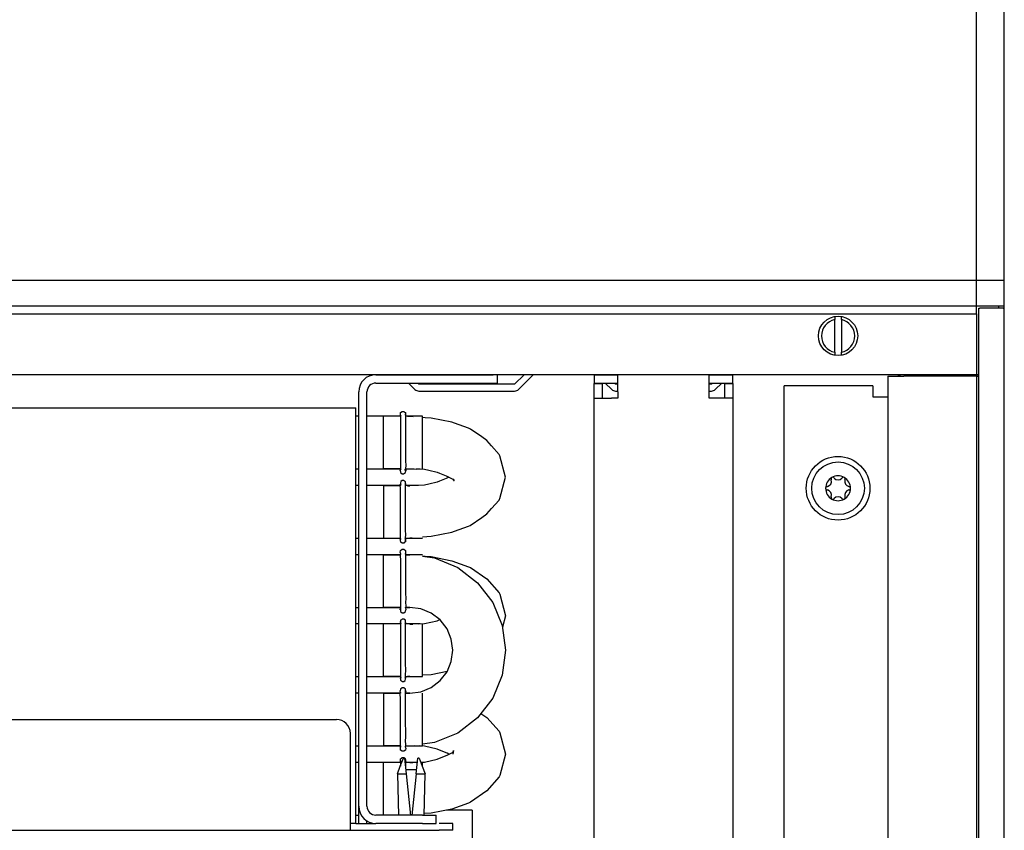
# Model space of a CAD drawing. Units: millimetres. Extents: x -180 to 7975, y -122 to 5841.
# Drawn here: x 1842 to 2019, y 3666 to 3812 of the extents above; entities that cross this region are included whole.
import ezdxf

# ---------------------------------------------------------------- set-up
doc = ezdxf.new("R2010")
doc.units = ezdxf.units.MM
doc.layers.add('1', color=7, linetype='Continuous')
doc.styles.add('CONVERTER_13', font='txt.shx', dxfattribs={"width": 0.9})
doc.dimstyles.new('ME10_DIM_32', dxfattribs={"dimtxt": 60, "dimasz": 70, "dimexe": 40, "dimexo": 0, "dimgap": 40, "dimtad": 1, "dimdsep": 46, "dimtxsty": 'CONVERTER_13', "dimsah": 1, "dimcen": 0.09, "dimclrd": 2, "dimclre": 2, "dimclrt": 3, "dimadec": 0, "dimazin": 0, "dimtfac": 1, "dimtdec": 4, "dimtix": 1, "dimtmove": 0, "dimatfit": 3, "dimfxl": 1, "dimtolj": 1, "dimtzin": 0, "dimarcsym": 0})
doc.dimstyles.new('ME10_DIM_33', dxfattribs={"dimtxt": 60, "dimasz": 70, "dimexe": 40, "dimexo": 0, "dimgap": 40, "dimtad": 1, "dimdsep": 46, "dimtxsty": 'CONVERTER_13', "dimsah": 1, "dimcen": 0.09, "dimclrd": 2, "dimclre": 2, "dimclrt": 3, "dimadec": 0, "dimazin": 0, "dimtfac": 1, "dimtdec": 4, "dimtix": 1, "dimtmove": 0, "dimatfit": 3, "dimfxl": 1, "dimtolj": 1, "dimtzin": 0, "dimarcsym": 0})

# ---------------------------------------------------------------- blocks, each defined once
blk = doc.blocks.new('*D25')
at = {"layer": '1', "color": 2, "linetype": 'Continuous'}
for p, q in [((624.49, 3758.81), (624.49, 3964.81)), ((2014.49, 3758.81), (2014.49, 3964.81)), ((2014.49, 3924.81), (624.49, 3924.81))]:
    blk.add_line(p, q, dxfattribs=at)
at = {"layer": '1', "color": 2}
for points in [[(694.49, 3934.02), (694.49, 3915.59), (624.49, 3924.81)], [(1944.49, 3915.59), (1944.49, 3934.02), (2014.49, 3924.81)]]:
    blk.add_solid(points, dxfattribs=at)
at = {"layer": '1', "color": 3, "insert": (1180.29, 3964.81), "char_height": 60, "attachment_point": 7, "rotation": 0.0001, "line_spacing_factor": 0.60024, "style": 'CONVERTER_13'}
blk.add_mtext('\\C3;(\\C3;1390\\C3;)', dxfattribs=at)
blk = doc.blocks.new('*D26')
at = {"layer": '1', "color": 2, "linetype": 'Continuous'}
for p, q in [((619.49, 3759.81), (619.49, 4114.81)), ((2019.49, 3759.81), (2019.49, 4114.81)), ((619.49, 4074.81), (2019.49, 4074.81))]:
    blk.add_line(p, q, dxfattribs=at)
at = {"layer": '1', "color": 2}
for points in [[(689.49, 4084.02), (689.49, 4065.59), (619.49, 4074.81)], [(1949.49, 4065.59), (1949.49, 4084.02), (2019.49, 4074.81)]]:
    blk.add_solid(points, dxfattribs=at)
at = {"layer": '1', "color": 3, "insert": (1229.49, 4114.81), "char_height": 60, "attachment_point": 7, "rotation": 0.0001, "line_spacing_factor": 0.60024, "style": 'CONVERTER_13'}
blk.add_mtext('1400', dxfattribs=at)

msp = doc.modelspace()

# ---------------------------------------------------------------- linework, layer by layer
at = {"color": 1, "linetype": 'Continuous'}
for p, q in [((2019.492, 3764.807), (619.492, 3764.807)), ((2019.492, 3764.607), (2019.492, 3764.807)), ((2019.492, 3760.407), (2019.492, 3764.607)), ((2019.492, 3760.207), (619.492, 3760.207)), ((2014.892, 3579.807), (2014.892, 3759.807)), ((2014.892, 3759.807), (2015.092, 3759.807)), ((2019.292, 3759.807), (2015.092, 3759.807)), ((2018.492, 3759.957), (2018.492, 3760.207)), ((2018.492, 3759.957), (2018.492, 3759.807)), ((2019.292, 3759.807), (2019.492, 3759.807)), ((2019.492, 3760.207), (2019.492, 3760.407)), ((2019.492, 3579.807), (2019.492, 3759.807)), ((1988.892, 3758.255), (1988.892, 3757.746)), ((1988.892, 3751.868), (1988.892, 3757.746)), ((1990.092, 3757.746), (1990.092, 3758.255)), ((1990.092, 3757.746), (1990.092, 3751.868)), ((1988.892, 3751.868), (1988.892, 3751.403)), ((1990.092, 3751.359), (1990.092, 3751.868)), ((2014.892, 3747.807), (624.092, 3747.807)), ((1906.092, 3747.807), (1925.492, 3747.807)), ((1925.492, 3747.807), (1927.26, 3747.807)), ((1927.992, 3747.807), (1927.992, 3746.307)), ((1932.828, 3747.807), (1931.128, 3746.107)), ((1931.835, 3745.15), (1934.492, 3747.807)), ((1945.492, 3747.807), (1945.492, 3746.307)), ((1945.492, 3747.807), (1949.742, 3747.807)), ((1949.742, 3744.707), (1949.742, 3747.807)), ((1966.242, 3747.807), (1949.742, 3747.807)), ((1966.242, 3744.707), (1966.242, 3747.807)), ((1966.242, 3747.807), (1970.492, 3747.807)), ((1970.492, 3746.307), (1970.492, 3747.807)), ((1998.492, 3747.557), (2001.342, 3747.557)), ((1998.492, 3747.557), (1998.492, 3592.057)), ((2014.642, 3747.557), (2001.342, 3747.557)), ((2014.642, 3747.557), (2014.892, 3747.557)), ((1906.092, 3746.307), (1925.492, 3746.307)), ((1911.992, 3746.307), (1913.149, 3745.15)), ((1913.856, 3746.107), (1913.656, 3746.307)), ((1931.128, 3746.107), (1913.856, 3746.107)), ((1925.492, 3746.307), (1927.992, 3746.307)), ((1945.492, 3746.307), (1949.742, 3746.307)), ((1945.492, 3746.207), (1946.992, 3746.207)), ((1945.492, 3743.557), (1945.492, 3746.207)), ((1946.992, 3743.557), (1946.992, 3746.207)), ((1947.492, 3746.307), (1948.649, 3745.15)), ((1949.356, 3746.107), (1949.156, 3746.307)), ((1949.742, 3746.107), (1949.356, 3746.107)), ((1966.242, 3746.307), (1970.492, 3746.307)), ((1966.628, 3746.107), (1966.242, 3746.107)), ((1966.828, 3746.307), (1966.628, 3746.107)), ((1967.335, 3745.15), (1968.492, 3746.307)), ((1968.992, 3746.207), (1970.492, 3746.207)), ((1968.992, 3746.207), (1968.992, 3743.557)), ((1970.492, 3746.207), (1970.492, 3743.557)), ((1995.742, 3745.807), (1979.742, 3745.807)), ((1979.742, 3593.807), (1979.742, 3745.807)), ((1995.742, 3745.807), (1995.742, 3743.807)), ((1902.992, 3669.907), (1902.992, 3744.707)), ((1904.492, 3669.907), (1904.492, 3744.707)), ((1913.856, 3744.857), (1931.128, 3744.857)), ((1945.492, 3743.557), (1948.592, 3743.557)), ((1945.492, 3596.057), (1945.492, 3743.557)), ((1949.742, 3743.557), (1948.592, 3743.557)), ((1949.356, 3744.857), (1949.742, 3744.857)), ((1949.742, 3744.707), (1949.742, 3743.557)), ((1966.242, 3744.857), (1966.628, 3744.857)), ((1966.242, 3743.557), (1966.242, 3744.707)), ((1967.392, 3743.557), (1966.242, 3743.557)), ((1970.492, 3743.557), (1967.392, 3743.557)), ((1970.492, 3743.557), (1970.492, 3596.057)), ((1995.742, 3743.807), (1996.892, 3743.807)), ((1996.892, 3743.807), (1998.492, 3743.807)), ((1670.492, 3741.807), (1902.492, 3741.807)), ((1902.492, 3666.807), (1902.492, 3741.807)), ((1902.992, 3740.317), (1902.492, 3740.317)), ((1907.492, 3740.317), (1904.492, 3740.317)), ((1910.509, 3740.317), (1907.492, 3740.317)), ((1910.523, 3740.317), (1907.492, 3740.317)), ((1907.492, 3730.797), (1907.492, 3740.317)), ((1910.515, 3740.772), (1910.559, 3740.973)), ((1910.533, 3740.598), (1910.515, 3740.772)), ((1910.552, 3740.504), (1910.515, 3739.73)), ((1910.523, 3740.317), (1910.533, 3740.598)), ((1910.552, 3740.504), (1910.533, 3740.598)), ((1910.67, 3740.351), (1910.552, 3740.504)), ((1910.559, 3740.973), (1910.821, 3741.189)), ((1910.821, 3741.189), (1911.163, 3741.189)), ((1911.163, 3741.189), (1911.29, 3741.063)), ((1911.29, 3741.063), (1911.425, 3740.973)), ((1911.425, 3740.973), (1911.469, 3740.638)), ((1911.469, 3740.638), (1911.457, 3740.209)), ((1911.457, 3740.209), (1911.469, 3739.73)), ((1914.492, 3740.317), (1911.46, 3740.317)), ((1911.469, 3740.638), (1911.469, 3740.772)), ((1911.473, 3740.317), (1911.469, 3740.638)), ((1912.232, 3740.264), (1911.799, 3740.268)), ((1912.812, 3740.227), (1912.232, 3740.264)), ((1914.492, 3730.797), (1914.492, 3740.317)), ((1915.006, 3740.033), (1914.492, 3740.103)), ((1916.086, 3739.962), (1915.006, 3740.033)), ((1919.781, 3739.222), (1916.086, 3739.962)), ((1910.515, 3739.73), (1910.511, 3739.396)), ((1910.511, 3739.396), (1910.513, 3737.709)), ((1911.469, 3739.73), (1911.465, 3738.734)), ((1911.465, 3738.734), (1911.469, 3738.187)), ((1911.469, 3738.187), (1911.469, 3734.196)), ((1920.298, 3739.029), (1919.781, 3739.222)), ((1922.829, 3738.129), (1920.298, 3739.029)), ((1923.194, 3737.973), (1922.829, 3738.129)), ((1910.513, 3737.709), (1910.517, 3733.619)), ((1925.223, 3736.565), (1923.194, 3737.973)), ((1926.098, 3735.943), (1925.223, 3736.565)), ((1926.935, 3734.982), (1926.098, 3735.943)), ((1928.315, 3733.43), (1926.935, 3734.982)), ((1910.517, 3733.619), (1910.515, 3732.355)), ((1911.469, 3734.196), (1911.469, 3732.355)), ((1928.406, 3733.28), (1928.315, 3733.43)), ((1928.477, 3733.16), (1928.406, 3733.28)), ((1929.492, 3729.307), (1928.477, 3733.16)), ((1910.515, 3731.002), (1910.499, 3730.472)), ((1910.515, 3732.355), (1910.52, 3731.831)), ((1910.52, 3731.831), (1910.515, 3731.002)), ((1911.469, 3732.355), (1911.474, 3731.279)), ((1911.474, 3731.279), (1911.469, 3731.002)), ((1911.469, 3731.002), (1911.479, 3730.458)), ((1902.492, 3730.797), (1902.992, 3730.797)), ((1904.492, 3730.797), (1910.523, 3730.797)), ((1910.509, 3730.797), (1907.492, 3730.797)), ((1910.499, 3730.472), (1910.552, 3730.61)), ((1910.499, 3730.472), (1910.515, 3730.342)), ((1910.552, 3730.61), (1910.509, 3730.797)), ((1910.515, 3730.342), (1910.559, 3730.141)), ((1910.67, 3730.763), (1910.552, 3730.61)), ((1910.559, 3730.141), (1910.821, 3729.925)), ((1910.821, 3729.925), (1911.163, 3729.925)), ((1911.163, 3729.925), (1911.29, 3730.051)), ((1911.29, 3730.051), (1911.425, 3730.141)), ((1911.479, 3730.458), (1911.313, 3730.763)), ((1911.425, 3730.141), (1911.479, 3730.458)), ((1911.479, 3730.458), (1911.46, 3730.797)), ((1911.479, 3730.458), (1911.469, 3730.342)), ((1911.473, 3730.797), (1912.927, 3730.797)), ((1912.982, 3730.797), (1913.465, 3730.763)), ((1913.391, 3730.797), (1914.088, 3730.797)), ((1913.465, 3730.763), (1913.941, 3730.786)), ((1913.941, 3730.786), (1914.848, 3730.726)), ((1914.848, 3730.726), (1915.641, 3730.559)), ((1915.641, 3730.559), (1917.182, 3730.218)), ((1917.182, 3730.218), (1917.594, 3730.054)), ((1917.594, 3730.054), (1918.763, 3729.535)), ((1918.763, 3729.535), (1918.921, 3729.486)), ((1918.921, 3729.486), (1919.837, 3728.986)), ((1919.259, 3729.307), (1918.921, 3729.128)), ((1928.477, 3725.454), (1929.492, 3729.307)), ((1902.992, 3727.817), (1902.492, 3727.817)), ((1907.492, 3727.817), (1904.492, 3727.817)), ((1910.509, 3727.817), (1907.492, 3727.817)), ((1907.492, 3727.817), (1910.523, 3727.817)), ((1907.492, 3727.817), (1907.492, 3718.297)), ((1910.533, 3728.098), (1910.507, 3727.973)), ((1910.507, 3727.973), (1910.67, 3727.851)), ((1910.515, 3727.23), (1910.507, 3727.973)), ((1910.614, 3728.535), (1910.515, 3728.272)), ((1910.515, 3728.272), (1910.533, 3728.098)), ((1910.533, 3728.098), (1910.523, 3727.817)), ((1910.821, 3728.689), (1910.614, 3728.535)), ((1911.163, 3728.689), (1910.821, 3728.689)), ((1911.29, 3728.563), (1911.163, 3728.689)), ((1911.425, 3728.473), (1911.29, 3728.563)), ((1911.469, 3728.138), (1911.425, 3728.473)), ((1911.457, 3727.709), (1911.469, 3728.138)), ((1911.469, 3727.23), (1911.457, 3727.709)), ((1913.81, 3727.817), (1911.46, 3727.817)), ((1911.469, 3728.138), (1911.469, 3728.272)), ((1911.469, 3728.138), (1911.473, 3727.817)), ((1911.799, 3727.768), (1912.232, 3727.764)), ((1914.848, 3727.888), (1913.382, 3727.788)), ((1915.641, 3728.055), (1914.848, 3727.888)), ((1917.182, 3728.396), (1915.641, 3728.055)), ((1917.594, 3728.56), (1917.182, 3728.396)), ((1918.763, 3729.079), (1917.594, 3728.56)), ((1918.921, 3729.128), (1918.763, 3729.079)), ((1919.837, 3728.986), (1920.017, 3728.921)), ((1920.11, 3728.782), (1920.017, 3728.921)), ((1920.017, 3728.921), (1920.199, 3728.652)), ((1920.199, 3728.652), (1920.098, 3728.66)), ((1920.199, 3728.652), (1920.11, 3728.782)), ((1910.511, 3726.896), (1910.515, 3727.23)), ((1910.515, 3725.687), (1910.511, 3726.896)), ((1910.515, 3721.696), (1910.515, 3725.687)), ((1911.465, 3726.234), (1911.469, 3727.23)), ((1911.469, 3725.687), (1911.465, 3726.234)), ((1911.469, 3722.238), (1911.469, 3725.687)), ((1926.935, 3723.632), (1928.315, 3725.184)), ((1928.315, 3725.184), (1928.406, 3725.334)), ((1928.406, 3725.334), (1928.477, 3725.454)), ((1911.469, 3719.855), (1911.469, 3722.238)), ((1925.223, 3722.049), (1926.098, 3722.671)), ((1926.098, 3722.671), (1926.935, 3723.632)), ((1910.515, 3719.855), (1910.515, 3721.696)), ((1920.298, 3719.585), (1922.829, 3720.485)), ((1922.829, 3720.485), (1923.12, 3720.608)), ((1923.12, 3720.608), (1925.223, 3722.049)), ((1910.52, 3719.331), (1910.515, 3719.855)), ((1910.515, 3718.502), (1910.52, 3719.331)), ((1911.474, 3718.779), (1911.469, 3719.855)), ((1911.469, 3718.502), (1911.474, 3718.779)), ((1914.492, 3718.549), (1916.086, 3718.652)), ((1916.086, 3718.652), (1919.781, 3719.392)), ((1919.781, 3719.392), (1920.298, 3719.585)), ((1902.492, 3718.297), (1902.992, 3718.297)), ((1904.492, 3718.297), (1910.523, 3718.297)), ((1907.492, 3718.297), (1910.509, 3718.297)), ((1910.509, 3718.297), (1910.507, 3718.141)), ((1910.507, 3718.141), (1910.67, 3718.263)), ((1910.515, 3717.976), (1910.507, 3718.141)), ((1910.515, 3717.976), (1910.515, 3718.502)), ((1910.515, 3717.842), (1910.515, 3717.976)), ((1910.614, 3717.579), (1910.515, 3717.842)), ((1910.821, 3717.425), (1910.614, 3717.579)), ((1911.163, 3717.425), (1910.821, 3717.425)), ((1911.29, 3717.551), (1911.163, 3717.425)), ((1911.425, 3717.641), (1911.29, 3717.551)), ((1911.313, 3718.263), (1911.467, 3717.971)), ((1911.467, 3717.971), (1911.425, 3717.641)), ((1911.46, 3718.297), (1911.467, 3717.971)), ((1911.467, 3717.971), (1911.469, 3718.502)), ((1911.469, 3717.842), (1911.467, 3717.971)), ((1911.473, 3718.297), (1914.492, 3718.297)), ((1912.232, 3718.338), (1912.632, 3718.386)), ((1902.992, 3715.317), (1902.492, 3715.317)), ((1907.492, 3715.317), (1904.492, 3715.317)), ((1910.512, 3715.317), (1907.492, 3715.317)), ((1907.492, 3715.317), (1910.516, 3715.317)), ((1907.492, 3708.735), (1907.492, 3715.317)), ((1910.499, 3715.73), (1910.559, 3716.067)), ((1910.499, 3715.73), (1910.515, 3715.417)), ((1910.515, 3715.417), (1910.509, 3715.197)), ((1910.509, 3715.197), (1910.515, 3714.276)), ((1910.516, 3715.317), (1910.515, 3715.417)), ((1910.559, 3716.067), (1910.821, 3716.287)), ((1910.821, 3716.287), (1911.163, 3716.287)), ((1911.163, 3716.287), (1911.425, 3716.067)), ((1911.425, 3716.067), (1911.469, 3715.417)), ((1911.469, 3715.417), (1911.461, 3714.775)), ((1912.232, 3715.317), (1911.468, 3715.317)), ((1911.469, 3715.417), (1911.484, 3715.73)), ((1911.472, 3715.317), (1911.469, 3715.417)), ((1911.472, 3715.317), (1912.232, 3715.317)), ((1914.492, 3715.317), (1912.232, 3715.317)), ((1914.492, 3715.103), (1915.006, 3715.033)), ((1914.492, 3715.019), (1916.699, 3714.729)), ((1915.006, 3715.033), (1916.086, 3714.962)), ((1910.515, 3714.276), (1910.512, 3713.89)), ((1910.512, 3713.89), (1910.516, 3709.981)), ((1911.461, 3714.775), (1911.469, 3714.276)), ((1911.469, 3714.276), (1911.469, 3712.57)), ((1916.086, 3714.962), (1919.781, 3714.222)), ((1916.699, 3714.729), (1920.862, 3713.005)), ((1919.781, 3714.222), (1922.829, 3713.129)), ((1911.469, 3712.57), (1911.469, 3708.544)), ((1920.862, 3713.005), (1924.436, 3710.262)), ((1922.829, 3713.129), (1923.194, 3712.973)), ((1923.194, 3712.973), (1926.098, 3710.943)), ((1910.516, 3709.981), (1910.518, 3707.979)), ((1924.436, 3710.262), (1927.179, 3706.687)), ((1926.098, 3710.943), (1928.315, 3708.43)), ((1907.492, 3705.797), (1907.492, 3708.735)), ((1910.518, 3707.979), (1910.515, 3706.838)), ((1911.469, 3708.544), (1911.472, 3707.224)), ((1928.315, 3708.43), (1928.477, 3708.16)), ((1928.477, 3708.16), (1929.492, 3704.307)), ((1910.515, 3706.838), (1910.523, 3706.339)), ((1910.523, 3706.339), (1910.515, 3705.697)), ((1911.472, 3707.224), (1911.469, 3706.838)), ((1911.469, 3706.838), (1911.475, 3705.917)), ((1927.179, 3706.687), (1928.904, 3702.524)), ((1902.492, 3705.797), (1902.992, 3705.797)), ((1904.492, 3705.797), (1907.492, 3705.797)), ((1907.492, 3705.797), (1910.516, 3705.797)), ((1910.512, 3705.797), (1907.492, 3705.797)), ((1910.499, 3705.384), (1910.515, 3705.697)), ((1910.515, 3705.697), (1910.512, 3705.797)), ((1910.515, 3705.697), (1910.559, 3705.047)), ((1910.559, 3705.047), (1910.821, 3704.827)), ((1910.821, 3704.827), (1911.163, 3704.827)), ((1911.163, 3704.827), (1911.425, 3705.047)), ((1911.425, 3705.047), (1911.484, 3705.384)), ((1912.232, 3705.797), (1911.468, 3705.797)), ((1911.469, 3705.697), (1911.468, 3705.797)), ((1911.475, 3705.917), (1911.469, 3705.697)), ((1911.469, 3705.697), (1911.484, 3705.384)), ((1911.472, 3705.797), (1912.232, 3705.797)), ((1914.235, 3705.533), (1912.232, 3705.797)), ((1916.102, 3704.76), (1914.235, 3705.533)), ((1917.705, 3703.53), (1916.102, 3704.76)), ((1902.992, 3702.817), (1902.492, 3702.817)), ((1910.511, 3702.817), (1904.492, 3702.817)), ((1910.523, 3702.817), (1907.492, 3702.817)), ((1907.492, 3702.179), (1907.492, 3702.817)), ((1910.515, 3702.612), (1910.51, 3702.335)), ((1910.517, 3703.143), (1910.515, 3703.272)), ((1910.517, 3703.143), (1910.515, 3702.612)), ((1910.559, 3703.473), (1910.517, 3703.143)), ((1910.517, 3703.143), (1910.523, 3702.817)), ((1910.67, 3702.851), (1910.517, 3703.143)), ((1910.693, 3703.563), (1910.559, 3703.473)), ((1910.821, 3703.689), (1910.693, 3703.563)), ((1911.163, 3703.689), (1910.821, 3703.689)), ((1911.425, 3703.473), (1911.163, 3703.689)), ((1911.477, 3702.973), (1911.313, 3702.851)), ((1911.469, 3703.272), (1911.425, 3703.473)), ((1914.088, 3702.817), (1911.461, 3702.817)), ((1911.463, 3701.783), (1911.469, 3702.612)), ((1911.469, 3703.138), (1911.469, 3703.272)), ((1911.469, 3702.612), (1911.469, 3703.138)), ((1911.477, 3702.973), (1911.469, 3703.138)), ((1911.475, 3702.817), (1911.477, 3702.973)), ((1912.232, 3702.776), (1912.78, 3702.776)), ((1913.81, 3702.817), (1914.848, 3702.888)), ((1914.492, 3693.297), (1914.492, 3702.817)), ((1914.848, 3702.888), (1917.182, 3703.396)), ((1917.182, 3703.396), (1917.628, 3703.589)), ((1918.935, 3701.927), (1917.705, 3703.53)), ((1929.492, 3704.307), (1928.943, 3702.224)), ((1907.492, 3693.297), (1907.492, 3702.179)), ((1910.51, 3702.335), (1910.515, 3701.259)), ((1910.515, 3701.259), (1910.514, 3698.876)), ((1911.469, 3701.259), (1911.463, 3701.783)), ((1911.467, 3699.995), (1911.469, 3701.259)), ((1919.708, 3700.06), (1918.935, 3701.927)), ((1928.904, 3702.524), (1929.492, 3698.057)), ((1911.47, 3695.905), (1911.467, 3699.995)), ((1919.972, 3698.057), (1919.708, 3700.06)), ((1910.514, 3698.876), (1910.515, 3695.427)), ((1919.708, 3696.054), (1919.972, 3698.057)), ((1929.492, 3698.057), (1928.904, 3693.59)), ((1911.473, 3694.218), (1911.47, 3695.905)), ((1918.935, 3694.187), (1919.708, 3696.054)), ((1910.515, 3695.427), (1910.519, 3694.88)), ((1910.519, 3694.88), (1910.515, 3693.884)), ((1910.515, 3693.884), (1910.526, 3693.405)), ((1911.431, 3693.11), (1911.469, 3693.884)), ((1911.469, 3693.884), (1911.473, 3694.218)), ((1918.95, 3694.223), (1916.086, 3693.652)), ((1917.705, 3692.584), (1918.935, 3694.187)), ((1902.492, 3693.297), (1902.992, 3693.297)), ((1904.492, 3693.297), (1907.492, 3693.297)), ((1907.492, 3693.297), (1910.523, 3693.297)), ((1910.511, 3693.297), (1907.492, 3693.297)), ((1910.511, 3693.297), (1910.515, 3692.976)), ((1910.526, 3693.405), (1910.515, 3692.976)), ((1910.515, 3692.976), (1910.67, 3693.263)), ((1910.515, 3692.976), (1910.515, 3692.842)), ((1910.515, 3692.976), (1910.559, 3692.641)), ((1910.559, 3692.641), (1910.693, 3692.551)), ((1910.693, 3692.551), (1910.821, 3692.425)), ((1910.821, 3692.425), (1911.163, 3692.425)), ((1911.163, 3692.425), (1911.369, 3692.579)), ((1911.313, 3693.263), (1911.431, 3693.11)), ((1911.369, 3692.579), (1911.469, 3692.842)), ((1911.431, 3693.11), (1911.45, 3693.016)), ((1911.45, 3693.016), (1911.461, 3693.297)), ((1911.469, 3692.842), (1911.45, 3693.016)), ((1911.475, 3693.297), (1914.492, 3693.297)), ((1912.232, 3693.35), (1911.799, 3693.346)), ((1916.086, 3693.652), (1914.492, 3693.549)), ((1916.102, 3691.354), (1917.705, 3692.584)), ((1928.904, 3693.59), (1927.179, 3689.427)), ((1902.992, 3690.317), (1902.492, 3690.317)), ((1907.492, 3690.317), (1904.492, 3690.317)), ((1910.512, 3690.317), (1907.492, 3690.317)), ((1907.492, 3690.317), (1910.516, 3690.317)), ((1907.492, 3690.317), (1907.492, 3687.379)), ((1910.559, 3691.067), (1910.499, 3690.73)), ((1910.515, 3690.417), (1910.499, 3690.73)), ((1910.509, 3690.197), (1910.515, 3690.417)), ((1910.515, 3689.276), (1910.509, 3690.197)), ((1910.515, 3690.417), (1910.516, 3690.317)), ((1910.821, 3691.287), (1910.559, 3691.067)), ((1911.163, 3691.287), (1910.821, 3691.287)), ((1911.425, 3691.067), (1911.163, 3691.287)), ((1911.469, 3690.417), (1911.425, 3691.067)), ((1911.461, 3689.775), (1911.469, 3690.417)), ((1912.232, 3690.317), (1911.468, 3690.317)), ((1911.484, 3690.73), (1911.469, 3690.417)), ((1911.469, 3690.417), (1911.472, 3690.317)), ((1911.472, 3690.317), (1912.232, 3690.317)), ((1912.232, 3690.317), (1914.235, 3690.581)), ((1914.235, 3690.581), (1916.102, 3691.354)), ((1914.492, 3680.797), (1914.492, 3690.317)), ((1910.512, 3688.89), (1910.515, 3689.276)), ((1910.515, 3687.57), (1910.512, 3688.89)), ((1911.469, 3689.276), (1911.461, 3689.775)), ((1911.466, 3688.135), (1911.469, 3689.276)), ((1927.179, 3689.427), (1924.436, 3685.852)), ((1907.492, 3687.379), (1907.492, 3680.797)), ((1910.515, 3683.544), (1910.515, 3687.57)), ((1911.468, 3686.133), (1911.466, 3688.135)), ((1925.061, 3686.667), (1926.098, 3685.943)), ((1670.492, 3685.557), (1898.992, 3685.557)), ((1911.472, 3682.224), (1911.468, 3686.133)), ((1924.436, 3685.852), (1920.862, 3683.109)), ((1926.098, 3685.943), (1928.315, 3683.43)), ((1901.492, 3668.407), (1901.492, 3683.057)), ((1910.515, 3681.838), (1910.515, 3683.544)), ((1920.862, 3683.109), (1916.699, 3681.385)), ((1928.315, 3683.43), (1928.477, 3683.16)), ((1928.477, 3683.16), (1929.492, 3679.307)), ((1910.523, 3681.339), (1910.515, 3681.838)), ((1910.515, 3680.697), (1910.523, 3681.339)), ((1911.469, 3681.838), (1911.472, 3682.224)), ((1911.475, 3680.917), (1911.469, 3681.838)), ((1916.699, 3681.385), (1914.492, 3681.095)), ((1902.492, 3680.797), (1902.992, 3680.797)), ((1904.492, 3680.797), (1907.492, 3680.797)), ((1907.492, 3680.797), (1910.516, 3680.797)), ((1910.512, 3680.797), (1907.492, 3680.797)), ((1910.515, 3680.697), (1910.499, 3680.384)), ((1910.512, 3680.797), (1910.515, 3680.697)), ((1910.559, 3680.047), (1910.515, 3680.697)), ((1910.821, 3679.827), (1910.559, 3680.047)), ((1911.163, 3679.827), (1910.821, 3679.827)), ((1911.425, 3680.047), (1911.163, 3679.827)), ((1911.484, 3680.384), (1911.425, 3680.047)), ((1911.468, 3680.797), (1912.232, 3680.797)), ((1911.468, 3680.797), (1911.469, 3680.697)), ((1911.469, 3680.697), (1911.475, 3680.917)), ((1911.484, 3680.384), (1911.469, 3680.697)), ((1911.472, 3680.797), (1912.232, 3680.797)), ((1912.232, 3680.797), (1914.492, 3680.797)), ((1913.465, 3680.763), (1912.982, 3680.797)), ((1913.941, 3680.786), (1913.465, 3680.763)), ((1914.848, 3680.726), (1913.941, 3680.786)), ((1917.182, 3680.218), (1914.848, 3680.726)), ((1918.763, 3679.535), (1917.182, 3680.218)), ((1918.947, 3679.48), (1918.763, 3679.535)), ((1918.947, 3679.134), (1920.017, 3679.693)), ((1919.282, 3679.307), (1918.947, 3679.48)), ((1920.098, 3679.954), (1919.972, 3679.307)), ((1920.017, 3679.693), (1920.098, 3679.954)), ((1902.992, 3677.817), (1902.492, 3677.817)), ((1910.511, 3677.817), (1904.492, 3677.817)), ((1910.523, 3677.817), (1907.492, 3677.817)), ((1907.492, 3677.179), (1907.492, 3677.817)), ((1910.506, 3677.155), (1911.066, 3678.557)), ((1910.515, 3678.138), (1910.559, 3678.473)), ((1910.515, 3678.138), (1910.515, 3678.272)), ((1910.523, 3677.817), (1910.515, 3678.138)), ((1910.515, 3678.138), (1910.515, 3677.612)), ((1910.559, 3678.473), (1910.693, 3678.563)), ((1910.693, 3678.563), (1910.821, 3678.689)), ((1910.821, 3678.689), (1911.163, 3678.689)), ((1911.319, 3678.557), (1911.066, 3678.557)), ((1911.163, 3678.689), (1911.369, 3678.535)), ((1911.613, 3675.739), (1911.319, 3678.557)), ((1911.369, 3678.535), (1911.469, 3678.272)), ((1911.469, 3678.272), (1911.45, 3678.098)), ((1911.45, 3678.098), (1911.477, 3677.973)), ((1911.45, 3678.098), (1911.469, 3677.612)), ((1913.583, 3677.817), (1911.461, 3677.817)), ((1911.475, 3677.817), (1911.477, 3677.973)), ((1912.232, 3677.776), (1912.78, 3677.776)), ((1913.367, 3675.739), (1913.661, 3678.557)), ((1913.918, 3678.557), (1913.661, 3678.557)), ((1913.918, 3678.557), (1914.478, 3677.155)), ((1914.203, 3677.844), (1914.848, 3677.888)), ((1914.492, 3677.455), (1914.492, 3677.817)), ((1914.848, 3677.888), (1917.182, 3678.397)), ((1917.182, 3678.397), (1918.763, 3679.079)), ((1918.763, 3679.079), (1918.947, 3679.134)), ((1929.492, 3679.307), (1928.477, 3675.454)), ((1907.492, 3668.297), (1907.492, 3677.179)), ((1909.982, 3675.739), (1910.506, 3677.155)), ((1910.515, 3677.612), (1910.51, 3677.335)), ((1910.51, 3677.335), (1910.511, 3677.167)), ((1911.469, 3677.612), (1911.466, 3677.152)), ((1911.608, 3676.557), (1913.376, 3676.557)), ((1914.478, 3677.155), (1915.001, 3675.739)), ((1914.492, 3677.117), (1914.492, 3677.455)), ((1909.982, 3675.739), (1911.613, 3675.739)), ((1909.982, 3675.739), (1910.156, 3668.257)), ((1912.396, 3668.257), (1911.613, 3675.739)), ((1913.367, 3675.739), (1912.588, 3668.257)), ((1913.367, 3675.739), (1915.001, 3675.739)), ((1914.828, 3668.257), (1915.001, 3675.739)), ((1928.315, 3675.184), (1926.098, 3672.671)), ((1928.477, 3675.454), (1928.315, 3675.184)), ((1926.098, 3672.671), (1923.194, 3670.641)), ((1923.194, 3670.641), (1922.829, 3670.485)), ((1902.992, 3666.807), (1902.992, 3669.907)), ((1919.781, 3669.392), (1916.086, 3668.652)), ((1923.492, 3669.197), (1918.817, 3669.197)), ((1922.829, 3670.485), (1919.781, 3669.392)), ((1923.492, 3669.197), (1923.492, 3662.407)), ((1901.492, 3665.557), (1901.492, 3668.407)), ((1902.492, 3668.297), (1902.992, 3668.297)), ((1904.492, 3666.807), (1904.492, 3667.319)), ((1914.492, 3668.307), (1906.092, 3668.307)), ((1914.492, 3668.307), (1916.992, 3668.307)), ((1916.086, 3668.652), (1914.835, 3668.572)), ((1916.992, 3666.807), (1916.992, 3668.307)), ((1670.492, 3665.557), (1901.492, 3665.557)), ((1902.492, 3666.807), (1901.492, 3666.807)), ((1901.492, 3665.557), (1917.492, 3665.557)), ((1902.492, 3666.807), (1906.092, 3666.807)), ((1914.492, 3666.807), (1906.092, 3666.807)), ((1914.492, 3666.807), (1916.992, 3666.807)), ((1919.992, 3666.807), (1917.492, 3666.807)), ((1919.992, 3665.557), (1917.492, 3665.557)), ((1919.992, 3665.557), (1919.992, 3666.807))]:
    msp.add_line(p, q, dxfattribs=at)
for centre, radius in [((1989.492, 3754.807), 3.55), ((1989.492, 3727.307), 5.75), ((1989.492, 3727.307), 4.75)]:
    msp.add_circle(centre, radius, dxfattribs=at)
for centre, radius, start, end in [((1989.492, 3754.807), 3, 101.53696, 258.46304), ((1989.492, 3754.807), 3, 281.53696, 78.46304), ((1906.092, 3744.707), 3.1, 90, 180), ((2001.342, 3744.957), 2.85, 89.99967, 112.49991), ((1906.092, 3744.707), 1.6, 90, 180), ((1913.856, 3745.857), 1, 225, 270), ((1931.128, 3745.857), 1, 270, 315), ((1949.356, 3745.857), 1, 225, 270), ((1966.628, 3745.857), 1, 270, 315), ((1989.492, 3727.307), 2.25, 120, 180), ((1988.517, 3728.996), 0.3, 120, 214.41173), ((1989.492, 3727.307), 2.25, 60, 120), ((1988.517, 3728.996), 0.3, 25.58827, 120), ((1990.467, 3728.996), 0.3, 60, 154.41173), ((1989.492, 3727.307), 2.25, 0, 60), ((1990.467, 3728.996), 0.3, 325.58827, 60), ((1987.542, 3727.307), 0.3, 85.58827, 180), ((1987.302, 3728.571), 1, 285.21699, 14.78301), ((1989.492, 3729.835), 1, 225.21699, 314.78301), ((1991.681, 3728.571), 1, 165.21699, 254.78301), ((1991.442, 3727.307), 0.3, 0, 94.41173), ((1987.542, 3727.307), 0.3, 180, 274.41173), ((1989.492, 3727.307), 2.25, 180, 240), ((1987.302, 3726.043), 1, 345.21699, 74.78301), ((1988.517, 3725.618), 0.3, 145.58827, 240), ((1989.492, 3724.779), 1, 45.21699, 134.78301), ((1989.492, 3727.307), 2.25, 300, 0), ((1990.467, 3725.618), 0.3, 300, 34.41173), ((1991.681, 3726.043), 1, 105.21699, 194.78301), ((1991.442, 3727.307), 0.3, 265.58827, 0), ((1988.517, 3725.618), 0.3, 240, 334.41173), ((1989.492, 3727.307), 2.25, 240, 300), ((1990.467, 3725.618), 0.3, 205.58827, 300), ((1898.992, 3683.057), 2.5, 0, 90), ((1906.092, 3669.907), 3.1, 180, 270), ((1906.092, 3669.907), 1.6, 180, 270)]:
    msp.add_arc(centre, radius, start, end, dxfattribs=at)
at = {"layer": '1', "color": 6, "linetype": 'Continuous'}
for p, q in [((624.492, 3758.807), (2014.492, 3758.807)), ((2014.492, 3758.807), (2014.492, 3580.807))]:
    msp.add_line(p, q, dxfattribs=at)

# ---------------------------------------------------------------- dimensions: what is measured, and where the dimension line sits
at = {"layer": '1'}
dim = msp.add_linear_dim(base=(619.492, 4074.807), p1=(2019.492, 3759.807), p2=(619.492, 3759.807), dimstyle='ME10_DIM_33', dxfattribs=at)
dim.commit()
dim.dimension.update_dxf_attribs({"geometry": '*D26', "text_midpoint": (1319.492, 4144.807), "text_rotation": 0.00014})
dim = msp.add_linear_dim(base=(2014.492, 3924.807), p1=(624.492, 3758.807), p2=(2014.492, 3758.807), text='<>)', dimstyle='ME10_DIM_32', override={"dimpost": '(<>)'}, dxfattribs=at)
dim.commit()
dim.dimension.update_dxf_attribs({"geometry": '*D25', "text_midpoint": (1319.492, 3994.807), "text_rotation": 0.00014})

doc.saveas('drawing.dxf')
